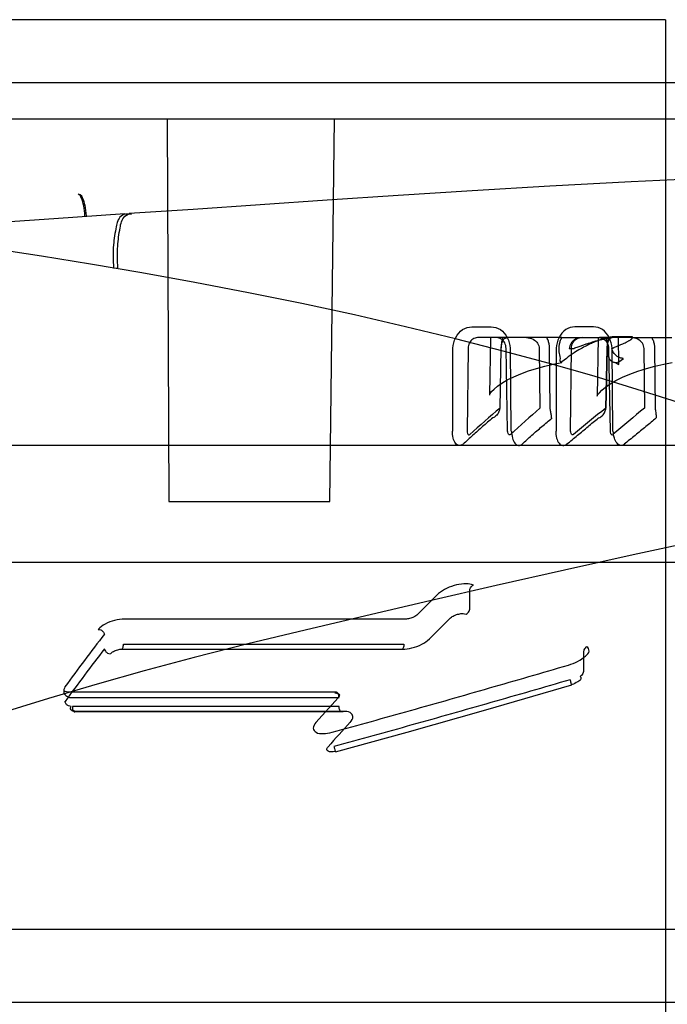
# Model space of a CAD drawing. Units: inches. Extents: x -10.3 to 31.6, y -16.8 to 15.3.
# Drawn here: x -1.1 to -0.4, y 9.6 to 10.6 of the extents above; entities that cross this region are included whole.
import ezdxf

# ---------------------------------------------------------------- set-up
doc = ezdxf.new("R2010")
doc.units = ezdxf.units.IN
doc.header["$LTSCALE"] = 0.935
doc.header["$MEASUREMENT"] = 0
doc.layers.get('0').update_dxf_attribs({"linetype": 'CONTINUOUS'})

msp = doc.modelspace()

# ---------------------------------------------------------------- linework, layer by layer
at = {"color": 7, "linetype": 'CONTINUOUS'}
for p, q in [((-0.4194, 10.6236), (-4.0454, 10.6236)), ((0.9147, 10.5162), (-2.2073, 10.5162)), ((-0.958, 10.5162), (-0.9561, 10.1028)), ((-0.7823, 10.1028), (-0.7771, 10.5162)), ((-0.9966, 10.4136), (-1.0012, 10.4133)), ((-1.0158, 10.3553), (-1.0112, 10.3552)), ((-0.6285, 10.2917), (-0.6078, 10.2917)), ((-0.4972, 10.2917), (-0.5173, 10.2917)), ((-0.4548, 10.2808), (-0.4755, 10.2808)), ((-0.6018, 10.28), (-0.6225, 10.28)), ((-0.5901, 10.28), (-0.5952, 10.28)), ((-0.5476, 10.28), (-0.5694, 10.28)), ((-0.5313, 10.28), (-0.4908, 10.28)), ((-0.4569, 10.28), (-0.4888, 10.28)), ((-0.4561, 10.28), (-0.4341, 10.28)), ((-0.649, 10.179), (-0.6491, 10.2685)), ((-0.6327, 10.2684), (-0.6337, 10.1789)), ((-0.5971, 10.2684), (-0.5984, 10.2038)), ((-0.5981, 10.2038), (-0.5968, 10.2684)), ((-0.5899, 10.1789), (-0.5916, 10.2684)), ((-0.5872, 10.2685), (-0.5864, 10.179)), ((-0.5557, 10.2684), (-0.555, 10.2038)), ((-0.5441, 10.2038), (-0.5446, 10.2684)), ((-0.5374, 10.2685), (-0.5374, 10.179)), ((-0.5344, 10.2646), (-0.5343, 10.2684)), ((-0.5233, 10.2684), (-0.5184, 10.2684)), ((-0.5218, 10.1789), (-0.5209, 10.2684)), ((-0.4825, 10.2684), (-0.4838, 10.2038)), ((-0.4836, 10.2038), (-0.4823, 10.2684)), ((-0.4818, 10.2684), (-0.4817, 10.2646)), ((-0.4808, 10.2684), (-0.4791, 10.1789)), ((-0.4763, 10.179), (-0.4771, 10.2685)), ((-0.4418, 10.2038), (-0.4424, 10.2684)), ((-0.4311, 10.2684), (-0.4306, 10.2038)), ((-0.5264, 10.2576), (-0.5312, 10.2538)), ((-0.4697, 10.2538), (-0.4648, 10.2576)), ((-0.9561, 10.1028), (-0.7823, 10.1028)), ((-0.6309, 9.9864), (-0.6309, 10.0071)), ((-0.6645, 10.0034), (-0.6873, 9.9807)), ((-0.7005, 9.9757), (-1.004, 9.9757)), ((-1.0053, 9.9486), (-0.7021, 9.9486)), ((-0.5079, 9.9407), (-0.5079, 9.9192)), ((-1.0604, 9.8909), (-0.7722, 9.8909)), ((-0.7732, 9.8907), (-0.7971, 9.8642)), ((-0.7722, 9.8813), (-1.0604, 9.8813)), ((-0.3014, 9.6402), (-0.4263, 9.6402))]:
    msp.add_line(p, q, dxfattribs=at)
at = {"color": 6, "linetype": 'CONTINUOUS'}
for p, q in [((-0.4194, 10.6236), (-0.4194, 8.8272)), ((-7.1221, 10.5556), (2.6574, 10.5556)), ((-0.6084, 10.28), (-0.6094, 10.2181)), ((-0.5952, 10.28), (-0.6018, 10.28)), ((-0.5694, 10.28), (-0.5901, 10.28)), ((-0.5313, 10.28), (-0.5476, 10.28)), ((-0.4921, 10.28), (-0.4932, 10.2169)), ((-0.4888, 10.28), (-0.4908, 10.28)), ((-0.4706, 10.28), (-0.4701, 10.2519)), ((-0.4561, 10.28), (-0.4569, 10.28)), ((-0.4341, 10.28), (-0.4123, 10.28)), ((0.9753, 10.1634), (-5.44, 10.1634)), ((0.455, 10.0368), (-1.5635, 10.0368)), ((-1.0066, 9.9433), (-0.7037, 9.9433)), ((-0.7752, 9.8968), (-1.0628, 9.8968)), ((-0.7678, 9.8761), (-1.0569, 9.8761)), ((-0.7692, 9.8754), (-1.058, 9.8754)), ((-0.4263, 9.6402), (-1.6637, 9.6402)), ((-0.333, 9.5615), (-1.6431, 9.5615))]:
    msp.add_line(p, q, dxfattribs=at)
for points in [[(-0.2657, 10.4567), (-0.3636, 10.4528), (-0.4563, 10.4484), (-0.5443, 10.4437), (-0.6282, 10.4387), (-0.7083, 10.4336), (-0.785, 10.4285)], [(-0.785, 10.4285), (-0.93, 10.4186), (-0.999, 10.4141)], [(-1.0036, 10.4137), (-1.0804, 10.4084), (-1.1492, 10.4036)], [(-0.4053, 10.2098), (-0.45, 10.2241), (-0.4964, 10.2382), (-0.5446, 10.252), (-0.5946, 10.2655), (-0.6464, 10.2788), (-0.7002, 10.2918), (-0.7556, 10.3045), (-0.8124, 10.3168), (-0.8702, 10.3285), (-0.9282, 10.3396), (-0.9854, 10.35), (-1.0409, 10.3595), (-1.0938, 10.368), (-1.144, 10.3757)], [(-0.6094, 10.2179), (-0.6093, 10.2183), (-0.6087, 10.2197), (-0.6072, 10.2218), (-0.6046, 10.2244), (-0.601, 10.2275), (-0.5961, 10.2309), (-0.5903, 10.2343), (-0.5834, 10.2377), (-0.5758, 10.241), (-0.5675, 10.2441), (-0.5588, 10.2468), (-0.5498, 10.2493), (-0.5406, 10.2514), (-0.5315, 10.2532)], [(-0.4932, 10.2167), (-0.4931, 10.217), (-0.4924, 10.2184), (-0.4908, 10.2205), (-0.4882, 10.2232), (-0.4843, 10.2265), (-0.4792, 10.2299), (-0.473, 10.2335), (-0.4658, 10.2371), (-0.4578, 10.2405), (-0.4491, 10.2437), (-0.44, 10.2466), (-0.4307, 10.2492), (-0.4212, 10.2514), (-0.4119, 10.2532)], [(-0.4754, 10.2535), (-0.4727, 10.2526), (-0.471, 10.2517), (-0.4699, 10.251), (-0.4696, 10.2508), (-0.4699, 10.2512), (-0.4701, 10.2522)], [(0.381, 10.2122), (0.3031, 10.198), (0.2255, 10.1836), (0.1483, 10.169), (0.0715, 10.1541), (-0.0048, 10.1391), (-0.0808, 10.1239), (-0.1563, 10.1086), (-0.2315, 10.093), (-0.3062, 10.0772), (-0.3805, 10.0612), (-0.4544, 10.0451), (-0.5284, 10.0287), (-0.6022, 10.012), (-0.6742, 9.9955), (-0.7432, 9.9794), (-0.8088, 9.9638), (-0.8708, 9.9489), (-0.9289, 9.9342), (-0.9827, 9.9198), (-1.0337, 9.9054), (-1.0863, 9.8899), (-1.1448, 9.872)], [(-1.0628, 9.8968), (-1.065, 9.8969), (-1.0667, 9.8971), (-1.0681, 9.8975), (-1.0691, 9.8979), (-1.0697, 9.8982), (-1.0698, 9.8984), (-1.0698, 9.8982), (-1.0697, 9.8979)], [(-0.776, 9.8324), (-0.6986, 9.8537), (-0.6134, 9.8778), (-0.5204, 9.9046)]]:
    msp.add_lwpolyline(points, dxfattribs=at)
at = {"color": 7, "linetype": 'CONTINUOUS'}
for centre, radius, start, end in [((0.8568, 8.4952), 2.2442, 130.4143, 131.5242), ((0.8661, 8.5779), 2.1594, 131.1539, 132.2904), ((0.994, 8.3513), 2.3698, 128.5811, 129.6732), ((0.9854, 8.4565), 2.2562, 129.2416, 130.3723), ((1.3077, 7.9868), 2.7929, 134.5509, 135.2121), ((1.1543, 8.2819), 2.7509, 142.4227, 143.9009), ((1.1513, 8.2739), 2.7437, 142.5143, 143.9998), ((1.516, 7.7886), 3.0805, 137.637, 138.3006)]:
    msp.add_arc(centre, radius, start, end, dxfattribs=at)
for points, knots in [([(-1.0468, 10.4116), (-1.047, 10.4153), (-1.0478, 10.422), (-1.05, 10.4298), (-1.0525, 10.4345), (-1.0542, 10.4351)], [0, 0, 0, 0, 0.438164, 0.793062, 1, 1, 1, 1]), ([(-1.0529, 10.4351), (-1.0514, 10.4346), (-1.0488, 10.4301), (-1.0467, 10.4223), (-1.0458, 10.4155), (-1.0456, 10.4117)], [0, 0, 0, 0, 0.194866, 0.543727, 1, 1, 1, 1]), ([(-1.0012, 10.4133), (-1.0034, 10.4142), (-1.0107, 10.4107), (-1.0137, 10.3973), (-1.0168, 10.3787), (-1.0164, 10.3636), (-1.0158, 10.3553)], [0, 0, 0, 0, 0.107501, 0.301776, 0.611918, 1, 1, 1, 1]), ([(-1.0112, 10.3552), (-1.0118, 10.3631), (-1.0122, 10.3777), (-1.0093, 10.3964), (-1.0068, 10.4102), (-0.9989, 10.4146), (-0.9966, 10.4136)], [0, 0, 0, 0, 0.367756, 0.673144, 0.884855, 1, 1, 1, 1]), ([(-0.6491, 10.2685), (-0.6488, 10.2725), (-0.6469, 10.2803), (-0.6394, 10.2894), (-0.632, 10.2916), (-0.6285, 10.2917)], [0, 0, 0, 0, 0.35671, 0.688883, 1, 1, 1, 1]), ([(-0.6078, 10.2917), (-0.6043, 10.2916), (-0.5969, 10.2894), (-0.5894, 10.2803), (-0.5875, 10.2725), (-0.5872, 10.2685)], [0, 0, 0, 0, 0.310469, 0.642402, 1, 1, 1, 1]), ([(-0.5173, 10.2917), (-0.5208, 10.2916), (-0.528, 10.2894), (-0.5353, 10.2802), (-0.5371, 10.2725), (-0.5374, 10.2685)], [0, 0, 0, 0, 0.307809, 0.63972, 1, 1, 1, 1]), ([(-0.4771, 10.2685), (-0.4774, 10.2725), (-0.4793, 10.2802), (-0.4865, 10.2894), (-0.4938, 10.2916), (-0.4972, 10.2917)], [0, 0, 0, 0, 0.360865, 0.693395, 1, 1, 1, 1]), ([(-0.4755, 10.2808), (-0.4773, 10.2807), (-0.4813, 10.2802), (-0.4863, 10.2789), (-0.4909, 10.2773), (-0.4949, 10.2757), (-0.4996, 10.2737), (-0.505, 10.2711), (-0.5114, 10.2677), (-0.5187, 10.2632), (-0.5237, 10.2596), (-0.5264, 10.2576)], [0, 0, 0, 0, 0.094639, 0.210476, 0.275585, 0.351138, 0.440059, 0.545673, 0.67144, 0.820996, 1, 1, 1, 1]), ([(-0.4569, 10.28), (-0.4567, 10.28), (-0.4562, 10.2801), (-0.4554, 10.2803), (-0.455, 10.2806), (-0.4548, 10.2808)], [0, 0, 0, 0, 0.317282, 0.647096, 1, 1, 1, 1]), ([(-0.6225, 10.28), (-0.6243, 10.28), (-0.628, 10.2788), (-0.6318, 10.2743), (-0.6327, 10.2704), (-0.6327, 10.2684)], [0, 0, 0, 0, 0.312899, 0.646474, 1, 1, 1, 1]), ([(-0.5916, 10.2684), (-0.5916, 10.2704), (-0.5926, 10.2743), (-0.5964, 10.2788), (-0.6001, 10.28), (-0.6018, 10.28)], [0, 0, 0, 0, 0.354777, 0.68893, 1, 1, 1, 1]), ([(-0.5952, 10.28), (-0.5956, 10.2788), (-0.5963, 10.2762), (-0.5969, 10.2723), (-0.5971, 10.2697), (-0.5971, 10.2684)], [0, 0, 0, 0, 0.330676, 0.668443, 1, 1, 1, 1]), ([(-0.5968, 10.2684), (-0.5968, 10.2703), (-0.5963, 10.2737), (-0.5946, 10.2785), (-0.5915, 10.28), (-0.5901, 10.28)], [0, 0, 0, 0, 0.38311, 0.705837, 1, 1, 1, 1]), ([(-0.5694, 10.28), (-0.567, 10.28), (-0.5624, 10.2787), (-0.5572, 10.2745), (-0.5557, 10.2703), (-0.5557, 10.2684)], [0, 0, 0, 0, 0.363373, 0.699943, 1, 1, 1, 1]), ([(-0.5446, 10.2684), (-0.5446, 10.2697), (-0.5448, 10.2724), (-0.5458, 10.2763), (-0.5469, 10.2788), (-0.5476, 10.28)], [0, 0, 0, 0, 0.332458, 0.661956, 1, 1, 1, 1]), ([(-0.5343, 10.2684), (-0.5343, 10.2697), (-0.5341, 10.2724), (-0.5331, 10.2763), (-0.532, 10.2788), (-0.5313, 10.28)], [0, 0, 0, 0, 0.332458, 0.661956, 1, 1, 1, 1]), ([(-0.5095, 10.28), (-0.5119, 10.28), (-0.5165, 10.2787), (-0.5217, 10.2745), (-0.5232, 10.2703), (-0.5233, 10.2684)], [0, 0, 0, 0, 0.363374, 0.699945, 1, 1, 1, 1]), ([(-0.5209, 10.2684), (-0.5209, 10.2704), (-0.52, 10.2743), (-0.5164, 10.2788), (-0.5127, 10.28), (-0.511, 10.28)], [0, 0, 0, 0, 0.356805, 0.690705, 1, 1, 1, 1]), ([(-0.5184, 10.2684), (-0.5168, 10.269), (-0.5139, 10.2701), (-0.5097, 10.2716), (-0.506, 10.2729), (-0.5027, 10.2739), (-0.4997, 10.2749), (-0.497, 10.2757), (-0.4947, 10.2764), (-0.4925, 10.277), (-0.4907, 10.2775), (-0.489, 10.2779), (-0.4875, 10.2783), (-0.4861, 10.2786), (-0.4843, 10.279), (-0.4822, 10.2795), (-0.4798, 10.2798), (-0.4784, 10.28), (-0.4776, 10.28)], [0, 0, 0, 0, 0.117363, 0.221362, 0.313661, 0.395773, 0.468989, 0.534108, 0.591877, 0.643169, 0.688764, 0.729336, 0.765414, 0.797371, 0.829033, 0.896133, 0.947593, 1, 1, 1, 1]), ([(-0.4908, 10.28), (-0.4891, 10.28), (-0.4854, 10.2788), (-0.4818, 10.2743), (-0.4809, 10.2704), (-0.4808, 10.2684)], [0, 0, 0, 0, 0.307428, 0.641535, 1, 1, 1, 1]), ([(-0.4837, 10.28), (-0.4833, 10.2788), (-0.4826, 10.2762), (-0.482, 10.2723), (-0.4818, 10.2697), (-0.4818, 10.2684)], [0, 0, 0, 0, 0.330676, 0.668443, 1, 1, 1, 1]), ([(-0.4763, 10.28), (-0.4777, 10.28), (-0.4807, 10.2784), (-0.4821, 10.2736), (-0.4825, 10.2702), (-0.4825, 10.2684)], [0, 0, 0, 0, 0.287843, 0.611694, 1, 1, 1, 1]), ([(-0.4823, 10.2684), (-0.4823, 10.2697), (-0.4821, 10.2724), (-0.4816, 10.2762), (-0.4809, 10.2788), (-0.4805, 10.28)], [0, 0, 0, 0, 0.340527, 0.671916, 1, 1, 1, 1]), ([(-0.4773, 10.2684), (-0.476, 10.2689), (-0.4734, 10.2699), (-0.4699, 10.2714), (-0.4668, 10.2727), (-0.4642, 10.2739), (-0.4621, 10.2749), (-0.4605, 10.2757), (-0.4592, 10.2764), (-0.4581, 10.277), (-0.4573, 10.2775), (-0.4567, 10.2779), (-0.4562, 10.2783), (-0.4558, 10.2786), (-0.4555, 10.2789), (-0.4552, 10.2794), (-0.4558, 10.2801), (-0.4565, 10.28), (-0.4569, 10.28)], [0, 0, 0, 0, 0.161529, 0.306437, 0.434489, 0.541732, 0.626765, 0.694304, 0.748872, 0.792943, 0.828417, 0.856862, 0.879446, 0.897041, 0.910454, 0.933879, 0.951529, 1, 1, 1, 1]), ([(-0.4424, 10.2684), (-0.4425, 10.2703), (-0.444, 10.2745), (-0.4492, 10.2787), (-0.4538, 10.28), (-0.4561, 10.28)], [0, 0, 0, 0, 0.302343, 0.640771, 1, 1, 1, 1]), ([(-0.4341, 10.28), (-0.4334, 10.2788), (-0.4323, 10.2763), (-0.4314, 10.2724), (-0.4311, 10.2697), (-0.4311, 10.2684)], [0, 0, 0, 0, 0.339833, 0.675697, 1, 1, 1, 1]), ([(-0.5313, 10.2538), (-0.5313, 10.2536), (-0.5335, 10.2532), (-0.5322, 10.2597), (-0.5339, 10.2622), (-0.5344, 10.2646)], [0, 0, 0, 0, 0.046933, 0.388506, 1, 1, 1, 1]), ([(-0.4817, 10.2646), (-0.4819, 10.2624), (-0.4813, 10.2579), (-0.4764, 10.2529), (-0.4716, 10.253), (-0.4697, 10.2538)], [0, 0, 0, 0, 0.346532, 0.666792, 1, 1, 1, 1]), ([(-0.4649, 10.2576), (-0.4667, 10.2576), (-0.4705, 10.2587), (-0.475, 10.2626), (-0.4769, 10.2664), (-0.4773, 10.2684)], [0, 0, 0, 0, 0.3081, 0.648932, 1, 1, 1, 1]), ([(-0.5984, 10.2038), (-0.5986, 10.2022), (-0.5995, 10.1991), (-0.6022, 10.1954), (-0.6047, 10.1937), (-0.6059, 10.1932)], [0, 0, 0, 0, 0.356157, 0.710266, 1, 1, 1, 1]), ([(-0.5424, 10.1932), (-0.5424, 10.1941), (-0.5427, 10.1963), (-0.5433, 10.1998), (-0.5438, 10.2025), (-0.5441, 10.2038)], [0, 0, 0, 0, 0.238164, 0.614556, 1, 1, 1, 1]), ([(-0.4912, 10.1932), (-0.4898, 10.1938), (-0.4872, 10.1956), (-0.4846, 10.1995), (-0.4838, 10.2024), (-0.4836, 10.2038)], [0, 0, 0, 0, 0.333702, 0.689704, 1, 1, 1, 1]), ([(-0.4306, 10.2038), (-0.4303, 10.2023), (-0.4298, 10.1995), (-0.4294, 10.196), (-0.4292, 10.1939), (-0.4293, 10.1932)], [0, 0, 0, 0, 0.437585, 0.799346, 1, 1, 1, 1]), ([(-0.6059, 10.1932), (-0.6097, 10.1902), (-0.617, 10.184), (-0.6276, 10.1744), (-0.6346, 10.168), (-0.6381, 10.1648)], [0, 0, 0, 0, 0.336753, 0.666936, 1, 1, 1, 1]), ([(-0.5743, 10.1648), (-0.5709, 10.1681), (-0.5638, 10.1746), (-0.5529, 10.1839), (-0.5455, 10.1901), (-0.5419, 10.1932)], [0, 0, 0, 0, 0.330101, 0.666463, 1, 1, 1, 1]), ([(-0.5262, 10.1648), (-0.5222, 10.168), (-0.5144, 10.1743), (-0.5031, 10.1839), (-0.4955, 10.1901), (-0.4918, 10.1932)], [0, 0, 0, 0, 0.342038, 0.672375, 1, 1, 1, 1]), ([(-0.4293, 10.1932), (-0.433, 10.1901), (-0.4406, 10.1837), (-0.4522, 10.1744), (-0.46, 10.168), (-0.4639, 10.1648)], [0, 0, 0, 0, 0.324724, 0.661008, 1, 1, 1, 1]), ([(-0.6387, 10.1648), (-0.6397, 10.1639), (-0.6428, 10.1626), (-0.647, 10.1662), (-0.6491, 10.1718), (-0.6497, 10.1765), (-0.6497, 10.179)], [0, 0, 0, 0, 0.182057, 0.379758, 0.659984, 1, 1, 1, 1]), ([(-0.6337, 10.1789), (-0.6336, 10.1781), (-0.6335, 10.1767), (-0.6325, 10.1748), (-0.6313, 10.1751), (-0.6309, 10.1753)], [0, 0, 0, 0, 0.445262, 0.76054, 1, 1, 1, 1]), ([(-0.587, 10.1753), (-0.5873, 10.1751), (-0.5886, 10.1748), (-0.5896, 10.1767), (-0.5898, 10.1781), (-0.5899, 10.1789)], [0, 0, 0, 0, 0.236864, 0.555056, 1, 1, 1, 1]), ([(-0.5858, 10.179), (-0.5858, 10.1765), (-0.5851, 10.1718), (-0.5828, 10.1661), (-0.5785, 10.1626), (-0.5753, 10.1639), (-0.5743, 10.1648)], [0, 0, 0, 0, 0.336438, 0.615632, 0.815754, 1, 1, 1, 1]), ([(-0.538, 10.179), (-0.538, 10.1765), (-0.5374, 10.1718), (-0.535, 10.1661), (-0.5305, 10.1626), (-0.5273, 10.1639), (-0.5262, 10.1648)], [0, 0, 0, 0, 0.332093, 0.608996, 0.811355, 1, 1, 1, 1]), ([(-0.5189, 10.1753), (-0.5192, 10.1751), (-0.5205, 10.1748), (-0.5216, 10.1767), (-0.5218, 10.1781), (-0.5218, 10.1789)], [0, 0, 0, 0, 0.249053, 0.564948, 1, 1, 1, 1]), ([(-0.4791, 10.1789), (-0.4791, 10.1781), (-0.4788, 10.1767), (-0.4777, 10.1748), (-0.4764, 10.1751), (-0.476, 10.1753)], [0, 0, 0, 0, 0.43504, 0.753647, 1, 1, 1, 1]), ([(-0.4634, 10.1648), (-0.4645, 10.1639), (-0.4678, 10.1626), (-0.4724, 10.166), (-0.475, 10.1718), (-0.4756, 10.1765), (-0.4757, 10.179)], [0, 0, 0, 0, 0.190631, 0.395275, 0.671281, 1, 1, 1, 1]), ([(-0.627, 10.0124), (-0.6294, 10.0135), (-0.6356, 10.0145), (-0.6455, 10.0129), (-0.6557, 10.0096), (-0.6619, 10.0056), (-0.6645, 10.0034)], [0, 0, 0, 0, 0.196836, 0.457441, 0.745249, 1, 1, 1, 1]), ([(-0.6309, 10.0071), (-0.6308, 10.0079), (-0.6303, 10.0095), (-0.6288, 10.0114), (-0.6276, 10.0122), (-0.627, 10.0124)], [0, 0, 0, 0, 0.359095, 0.710696, 1, 1, 1, 1]), ([(-0.6348, 9.9811), (-0.634, 9.9814), (-0.6327, 9.9824), (-0.6314, 9.9843), (-0.631, 9.9857), (-0.6309, 9.9864)], [0, 0, 0, 0, 0.341976, 0.700516, 1, 1, 1, 1]), ([(-1.004, 9.9757), (-1.0077, 9.9757), (-1.0149, 9.9747), (-1.0248, 9.9712), (-1.0303, 9.967), (-1.0324, 9.9647)], [0, 0, 0, 0, 0.34797, 0.699618, 1, 1, 1, 1]), ([(-0.6873, 9.9807), (-0.6884, 9.9796), (-0.6912, 9.9779), (-0.6957, 9.9762), (-0.699, 9.9758), (-0.7005, 9.9757)], [0, 0, 0, 0, 0.317039, 0.676382, 1, 1, 1, 1]), ([(-0.6516, 9.977), (-0.6505, 9.9781), (-0.6476, 9.9799), (-0.643, 9.9814), (-0.6385, 9.982), (-0.6358, 9.9816), (-0.6348, 9.9811)], [0, 0, 0, 0, 0.258061, 0.550836, 0.811528, 1, 1, 1, 1]), ([(-1.0324, 9.9647), (-1.0314, 9.9647), (-1.0294, 9.9642), (-1.027, 9.9623), (-1.0261, 9.9604), (-1.0259, 9.9594)], [0, 0, 0, 0, 0.321, 0.662959, 1, 1, 1, 1]), ([(-0.7037, 9.9433), (-0.7002, 9.9434), (-0.693, 9.9444), (-0.6829, 9.948), (-0.6769, 9.952), (-0.6745, 9.9543)], [0, 0, 0, 0, 0.330024, 0.683219, 1, 1, 1, 1]), ([(-1.0259, 9.9436), (-1.0257, 9.9426), (-1.0248, 9.9408), (-1.0224, 9.9389), (-1.0204, 9.9383), (-1.0194, 9.9383)], [0, 0, 0, 0, 0.317507, 0.65934, 1, 1, 1, 1]), ([(-1.0193, 9.9383), (-1.0184, 9.9393), (-1.0159, 9.9412), (-1.0115, 9.9428), (-1.0082, 9.9433), (-1.0066, 9.9433)], [0, 0, 0, 0, 0.299871, 0.656849, 1, 1, 1, 1]), ([(-1.0066, 9.9433), (-1.0063, 9.9437), (-1.0058, 9.9447), (-1.0054, 9.9465), (-1.0053, 9.9479), (-1.0053, 9.9486)], [0, 0, 0, 0, 0.270182, 0.614247, 1, 1, 1, 1]), ([(-0.7021, 9.9486), (-0.7021, 9.9479), (-0.7022, 9.9465), (-0.7028, 9.9447), (-0.7034, 9.9437), (-0.7037, 9.9433)], [0, 0, 0, 0, 0.378203, 0.720297, 1, 1, 1, 1]), ([(-0.5242, 9.9261), (-0.5208, 9.9271), (-0.5141, 9.9298), (-0.5068, 9.9346), (-0.5006, 9.9405), (-0.5029, 9.9449), (-0.5042, 9.9459)], [0, 0, 0, 0, 0.327193, 0.641389, 0.843831, 1, 1, 1, 1]), ([(-0.5042, 9.9459), (-0.5049, 9.9456), (-0.5063, 9.9446), (-0.5075, 9.9427), (-0.5078, 9.9413), (-0.5079, 9.9407)], [0, 0, 0, 0, 0.353877, 0.722942, 1, 1, 1, 1]), ([(-0.7796, 9.8535), (-0.7513, 9.8613), (-0.6946, 9.877), (-0.6095, 9.9013), (-0.5527, 9.9178), (-0.5242, 9.9261)], [0, 0, 0, 0, 0.331696, 0.665028, 1, 1, 1, 1]), ([(-0.5079, 9.9191), (-0.508, 9.9184), (-0.5085, 9.9168), (-0.5098, 9.915), (-0.511, 9.9142), (-0.5115, 9.9139)], [0, 0, 0, 0, 0.363899, 0.733861, 1, 1, 1, 1]), ([(-0.5223, 9.9102), (-0.5509, 9.9019), (-0.6079, 9.8855), (-0.693, 9.8614), (-0.7496, 9.8457), (-0.7778, 9.8381)], [0, 0, 0, 0, 0.336444, 0.669821, 1, 1, 1, 1]), ([(-0.5205, 9.905), (-0.5204, 9.9049), (-0.5207, 9.904), (-0.5214, 9.9082), (-0.522, 9.909), (-0.5223, 9.9102)], [0, 0, 0, 0, 0.055079, 0.384575, 1, 1, 1, 1]), ([(-0.5115, 9.9139), (-0.5108, 9.9135), (-0.51, 9.9103), (-0.5149, 9.9074), (-0.5182, 9.9058), (-0.5205, 9.905)], [0, 0, 0, 0, 0.182275, 0.519683, 1, 1, 1, 1]), ([(-1.0684, 9.9026), (-1.0694, 9.9008), (-1.0706, 9.8967), (-1.0666, 9.8915), (-1.0625, 9.8909), (-1.0604, 9.8909)], [0, 0, 0, 0, 0.347537, 0.642425, 1, 1, 1, 1]), ([(-1.0619, 9.8814), (-1.0628, 9.8814), (-1.0648, 9.8819), (-1.0672, 9.8837), (-1.0682, 9.8856), (-1.0684, 9.8866)], [0, 0, 0, 0, 0.321377, 0.663818, 1, 1, 1, 1]), ([(-0.7722, 9.8909), (-0.7722, 9.8921), (-0.7725, 9.8942), (-0.7742, 9.8972), (-0.7761, 9.8965), (-0.7766, 9.896)], [0, 0, 0, 0, 0.445746, 0.757055, 1, 1, 1, 1]), ([(-0.7766, 9.896), (-0.7754, 9.896), (-0.7734, 9.896), (-0.7711, 9.8932), (-0.7725, 9.8915), (-0.7732, 9.8907)], [0, 0, 0, 0, 0.395193, 0.654307, 1, 1, 1, 1]), ([(-1.0569, 9.8761), (-1.0582, 9.8761), (-1.0604, 9.8763), (-1.0632, 9.8785), (-1.0624, 9.8806), (-1.0619, 9.8814)], [0, 0, 0, 0, 0.415428, 0.697673, 1, 1, 1, 1]), ([(-1.0604, 9.8813), (-1.0604, 9.88), (-1.0602, 9.8781), (-1.059, 9.875), (-1.0572, 9.8756), (-1.0569, 9.8761)], [0, 0, 0, 0, 0.476497, 0.785253, 1, 1, 1, 1]), ([(-0.7707, 9.8761), (-0.771, 9.8765), (-0.7716, 9.8775), (-0.7721, 9.8793), (-0.7722, 9.8806), (-0.7722, 9.8813)], [0, 0, 0, 0, 0.282071, 0.623895, 1, 1, 1, 1]), ([(-0.7678, 9.8761), (-0.7681, 9.8758), (-0.7686, 9.8754), (-0.7698, 9.8754), (-0.7704, 9.8758), (-0.7707, 9.8761)], [0, 0, 0, 0, 0.348407, 0.651593, 1, 1, 1, 1]), ([(-0.7601, 9.8642), (-0.7586, 9.866), (-0.7556, 9.87), (-0.7606, 9.8761), (-0.7652, 9.8761), (-0.7678, 9.8761)], [0, 0, 0, 0, 0.343329, 0.610691, 1, 1, 1, 1]), ([(-0.7971, 9.8642), (-0.7986, 9.8624), (-0.8016, 9.8583), (-0.7967, 9.8521), (-0.7886, 9.8518), (-0.7828, 9.8526), (-0.7796, 9.8535)], [0, 0, 0, 0, 0.234019, 0.41256, 0.667463, 1, 1, 1, 1]), ([(-0.7761, 9.8329), (-0.7776, 9.8326), (-0.7802, 9.8321), (-0.7839, 9.8324), (-0.786, 9.8352), (-0.7846, 9.8369), (-0.784, 9.8377)], [0, 0, 0, 0, 0.347434, 0.59609, 0.768291, 1, 1, 1, 1]), ([(-0.7778, 9.8381), (-0.7775, 9.8369), (-0.777, 9.8361), (-0.7764, 9.8317), (-0.776, 9.8328), (-0.7761, 9.8329)], [0, 0, 0, 0, 0.575385, 0.937074, 1, 1, 1, 1])]:
    msp.add_open_spline(points, degree=3, knots=knots, dxfattribs=at)

doc.saveas('drawing.dxf')
